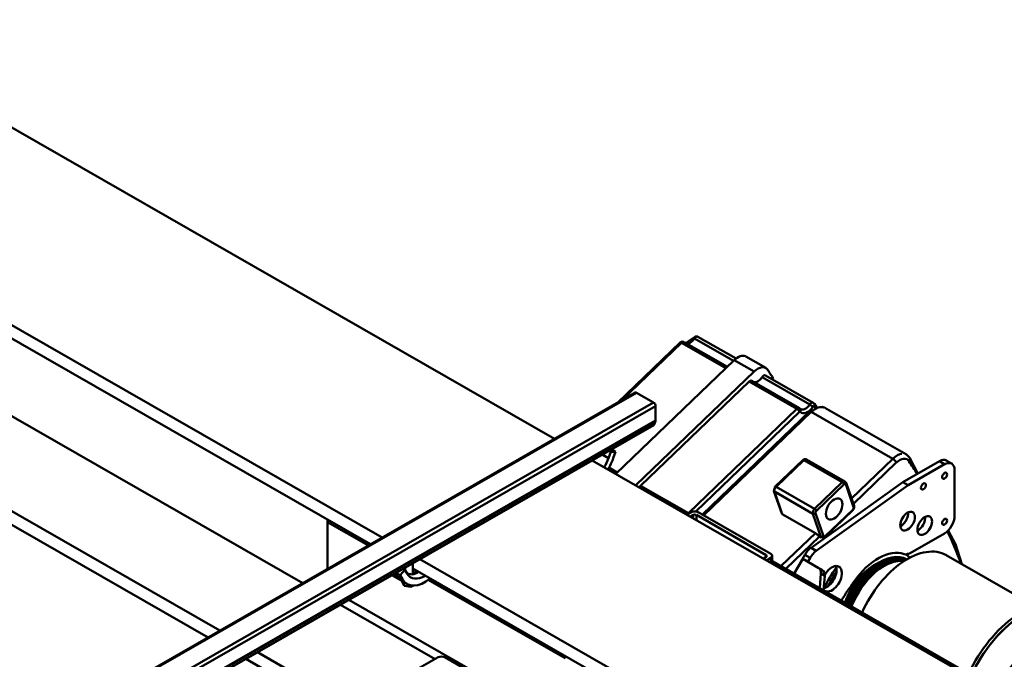
# Model space of a CAD drawing. Units: millimetres. Extents: x 0 to 23760, y 0 to 16800.
# Drawn here: x 10481 to 12379, y 12532 to 13766 of the extents above; entities that cross this region are included whole.
import ezdxf

# ---------------------------------------------------------------- set-up
doc = ezdxf.new("R2010")
doc.units = ezdxf.units.MM
doc.header["$MEASUREMENT"] = 0
doc.layers.add('(1) Shape lines', color=7, linetype='Continuous', lineweight=35)

# ---------------------------------------------------------------- blocks, each defined once
blk = doc.blocks.new('Crane_3D_1_b9888b2a-e111-480a-8836-802c7c52290f')
at = {"layer": '(1) Shape lines', "color": 7, "linetype": 'Continuous', "lineweight": 50, "ltscale": 120}
for p, q in [((-2766, 7495.4), (-1816.3, 6950.6)), ((-2000.1, 6845.2), (-2949.9, 7390)), ((-2012.6, 6838), (-2957.5, 7380)), ((-2084.9, 6796.6), (-2850, 7235.4)), ((-2173.3, 6745.9), (-2852.5, 7135.5)), ((-2185.8, 6738.7), (-2852.5, 7121.1)), ((-1625.4, 7033.8), (-1667.1, 7057.7)), ((-1663.3, 7059.6), (-1663.3, 7059.6)), ((-1663.3, 7059.6), (-1622.4, 7036.2)), ((-1748.6, 6989.5), (-1682.2, 7053.3)), ((-1744.5, 6991.8), (-1680.8, 7053)), ((-1682.2, 7053.3), (-1682.2, 7053.3)), ((-1633.6, 7025.9), (-1680.8, 7053)), ((-1678, 7053.9), (-1678, 7053.9)), ((-1678, 7053.9), (-1631.9, 7027.5)), ((-1612.2, 7038.4), (-1591, 7026.2)), ((-1624.5, 7034.7), (-1750.9, 6913.1)), ((-1603.3, 7022.5), (-1624.5, 7034.7)), ((-1729.7, 6901), (-1603.3, 7022.5)), ((-1594.9, 7016.4), (-1544, 6987.2)), ((-1591.2, 7018.3), (-1540.3, 6989.1)), ((-1724.4, 6900.5), (-1608.7, 7011.7)), ((-1608.7, 7011.7), (-1557.8, 6982.5)), ((-1605.8, 7012.5), (-1554.9, 6983.3)), ((-2678, 6456.4), (-1730.4, 6999.9)), ((-1728.9, 6999.7), (-2676.5, 6456.3)), ((-1728.9, 6999.7), (-1710.6, 6989.2)), ((-1710.6, 6989.2), (-2658.1, 6445.7)), ((-1708.4, 6985.5), (-2656, 6442.1)), ((-1708.4, 6970.2), (-1708.4, 6985.5)), ((-1557.8, 6982.5), (-1673.5, 6871.3)), ((-1665.5, 6873.1), (-1555, 6979.3)), ((-1658.6, 6869.7), (-1544.3, 6979.6)), ((-1657.2, 6868.9), (-1542.4, 6979.3)), ((-1544.3, 6979.6), (-1544.2, 6979.6)), ((-1544, 6979.7), (-1539.7, 6981.3)), ((-1455.4, 6929.4), (-1542.4, 6979.3)), ((-1528.2, 6983.8), (-1527.9, 6983.7)), ((-1527.9, 6983.7), (-1441, 6933.8)), ((-1710.4, 6965.3), (-2657.9, 6421.8)), ((-1709.9, 6965.9), (-2657.4, 6422.4)), ((-1708.6, 6969.4), (-2656.1, 6425.9)), ((-1708.4, 6970.2), (-2656, 6426.7)), ((-1708.6, 6969.4), (-1709.9, 6965.9)), ((-1758.7, 6929.9), (-1765.4, 6933.8)), ((-1756.3, 6936.8), (-1758.7, 6929.9)), ((-1756.3, 6936.8), (-1758.2, 6937.9)), ((-1751.2, 6936.7), (-1756.3, 6936.8)), ((-1755.5, 6939.1), (-1756, 6939.1)), ((-1755.5, 6939.1), (-1751.2, 6936.7)), ((-1753.7, 6929.8), (-1751.2, 6936.7)), ((-1776.1, 6927.6), (-999.5, 6482.2)), ((-1580.8, 6899.6), (-1551.3, 6927.9)), ((-1579.9, 6899.4), (-1550.4, 6927.8)), ((-1551.3, 6927.9), (-1551.3, 6928)), ((-1509.4, 6904.3), (-1550.4, 6927.8)), ((-1547.8, 6928.7), (-1547.5, 6928.7)), ((-1547.5, 6928.7), (-1506.5, 6905.1)), ((-1455.4, 6929.4), (-1499.5, 6887)), ((-1497.5, 6881.2), (-1451.7, 6925.2)), ((-1405.8, 6926.7), (-1444.7, 6904.4)), ((-1400.2, 6923.4), (-1439.1, 6901.1)), ((-1437.7, 6930.7), (-1437.7, 6930.6)), ((-1437.6, 6930.6), (-1428.6, 6913.6)), ((-1400.2, 6923.4), (-1405.8, 6926.7)), ((-1398.4, 6927.4), (-1392.7, 6924.1)), ((-1749.3, 6914.7), (-1758.2, 6919.9)), ((-1389.6, 6868.1), (-1389.6, 6917.2)), ((-1724.4, 6900.5), (-1673.5, 6871.3)), ((-1444.7, 6904.4), (-1542.7, 6834.2)), ((-1509.4, 6904.3), (-1538.9, 6875.9)), ((-1439.1, 6901.1), (-1537.1, 6831)), ((-1537, 6873.8), (-1507.5, 6902.2)), ((-1505.7, 6902.2), (-1497.2, 6877.5)), ((-1505.3, 6903.6), (-1496.7, 6879)), ((-1439.1, 6901.1), (-1444.7, 6904.4)), ((-1573.9, 6870.9), (-1582.2, 6894.9)), ((-1540.7, 6870.7), (-1581.7, 6894.3)), ((-1573.4, 6870.3), (-1581.7, 6894.3)), ((-1538.9, 6875.9), (-1579.9, 6899.4)), ((-1496.7, 6879), (-1496.7, 6878.8)), ((-1670.3, 6872.3), (-1675, 6869.6)), ((-1668.5, 6869.3), (-1671.5, 6867.6)), ((-1668.5, 6869.3), (-1668.5, 6865.9)), ((-1665, 6869.3), (-1590.6, 6826.6)), ((-1665, 6869.3), (-1665, 6863.9)), ((-1663.2, 6872.3), (-1585.4, 6827.7)), ((-1538, 6850), (-1573.4, 6870.3)), ((-1540.7, 6870.7), (-1532.1, 6846.1)), ((-1529.4, 6846.6), (-1537.9, 6871.2)), ((-1498.1, 6874.9), (-1527.6, 6846.6)), ((-1498.1, 6874.3), (-1527.6, 6845.9)), ((-2058.3, 6861.8), (-2058.3, 6864.2)), ((-2014.8, 6836.8), (-2058.3, 6861.8)), ((-2058.3, 6811.9), (-2058.3, 6861.8)), ((-1538, 6850), (-1574.5, 6815)), ((-1532.1, 6846.1), (-1535.9, 6848.3)), ((-1400.2, 6849.7), (-1436.8, 6828.7)), ((-1569.4, 6812), (-1533.6, 6846.5)), ((-1531.5, 6845.2), (-1534.4, 6846.9)), ((-1590.6, 6826.6), (-1590.6, 6824.6)), ((-1549.4, 6826.7), (-1560.7, 6807)), ((-1543.7, 6823.4), (-1549.4, 6826.7)), ((-1537.1, 6831), (-1542.7, 6834.2)), ((-1967.5, 6817.8), (-1967.5, 6805.9)), ((-1183.4, 6376.7), (-1959.9, 6822.1)), ((-1590.6, 6824.6), (-1593.5, 6822.9)), ((-1585.4, 6823.7), (-1590.2, 6820.9)), ((-1585.4, 6819.6), (-1586.6, 6818.9)), ((-1585.4, 6823.7), (-1585.4, 6819.6)), ((-1242.5, 6622.9), (-1585.4, 6819.6)), ((-1584, 6825.7), (-1584, 6820)), ((-1583, 6819.8), (-1241.1, 6623.7)), ((-1551.5, 6822.5), (-1560.5, 6806.9)), ((-1551.5, 6822.5), (-1535, 6813)), ((-1543.7, 6823.4), (-1546.1, 6819.3)), ((-1398.5, 6826.4), (-1303.4, 6771.9)), ((-1987.9, 6806.1), (-1978.6, 6800.8)), ((-1985.2, 6807.3), (-1984.7, 6807.9)), ((-1981, 6804.9), (-1985.2, 6807.3)), ((-1976, 6810.8), (-1981, 6804.9)), ((-1977.9, 6811.9), (-1976, 6810.8)), ((-1976, 6810.8), (-1973.5, 6806.7)), ((-1975.5, 6810), (-1975.5, 6813.2)), ((-1195.9, 6369.6), (-1967.5, 6812.1)), ((-1963.5, 6807.4), (-1965, 6808.3)), ((-1964.3, 6808.7), (-1964.9, 6810.7)), ((-1531, 6810.6), (-1535, 6813)), ((-1534.9, 6812.9), (-1530.9, 6810.6)), ((-1533.3, 6791.4), (-1532.1, 6806.7)), ((-1532.1, 6806.7), (-1528.1, 6804.4)), ((-1973.6, 6795.8), (-1989.7, 6805.1)), ((-1978.6, 6800.8), (-1981, 6804.9)), ((-1978.7, 6800.9), (-1978.7, 6800.9)), ((-1978.7, 6797.8), (-1978.7, 6798.8)), ((-1976.8, 6793.6), (-1978.7, 6797.8)), ((-1977.3, 6799.1), (-1977.3, 6799.1)), ((-1976.8, 6793.6), (-1976.8, 6797.7)), ((-1805, 6716.5), (-1950.9, 6800.2)), ((-1528.1, 6804.4), (-1529.3, 6789.1)), ((-1969.5, 6792.5), (-1976.8, 6793.6)), ((-1969.5, 6792.5), (-1969.5, 6794.3)), ((-1969.5, 6792.5), (-1966.8, 6794)), ((-1340.6, 6380.2), (-2035.5, 6778.8)), ((-1943.6, 6715.5), (-2044.7, 6773.5)), ((-1986.8, 6638.9), (-2133.1, 6722.8)), ((-1986.8, 6624.6), (-2145.6, 6715.7)), ((-1975.2, 6697.5), (-1940.4, 6717.4)), ((-1933.3, 6717.4), (-1855.5, 6672.8)), ((-1805, 6718.9), (-1805, 6716.5)), ((-1804.9, 6716.5), (-1805, 6716.5)), ((-1804.9, 6718.9), (-1804.9, 6716.5))]:
    blk.add_line(p, q, dxfattribs=at)
for points in [[(-1676.5, 7052.7), (-1668.2, 7058.2)], [(-1668.2, 7058.2), (-1666, 7059.9), (-1664.4, 7059.8)], [(-1682.1, 7053.3), (-1680.2, 7054.3), (-1678.8, 7054.1)], [(-1540.3, 6989.1), (-1539.1, 6988)], [(-1539.1, 6988), (-1536.8, 6984.2)], [(-1531.5, 6984.4), (-1530.6, 6984.7), (-1528.9, 6984)], [(-1554.9, 6983.3), (-1554, 6982.6)], [(-1554, 6982.6), (-1553.6, 6982.3)], [(-1441, 6933.8), (-1437.7, 6930.7)], [(-1551.2, 6928), (-1549.5, 6929), (-1548.4, 6928.8)], [(-1506.5, 6905.1), (-1505.3, 6903.6)], [(-1582.2, 6894.9), (-1580.8, 6899.6)], [(-1496.7, 6878.4), (-1496.8, 6876.5), (-1498.1, 6874.3)], [(-1534.6, 6847.1), (-1535.9, 6848.3)], [(-1396.4, 6852.8), (-1388.7, 6838.3), (-1381.7, 6816.8)], [(-1527.6, 6845.9), (-1531.5, 6845.2)], [(-1440.1, 6828.5), (-1438.9, 6827.4)], [(-1967.9, 6805.8), (-1973.7, 6806.9)], [(-1963, 6809.5), (-1964.3, 6808.7)]]:
    blk.add_lwpolyline(points, dxfattribs=at)
for centre, major_axis, ratio, start_param, end_param in [((-1671.6, 7061.7), (5.1, 8.89), 0.579228, 3.327819, 4.591454), ((-1665.8, 7056.6), (-2.49, 1.67), 0.098342, 5.333636, 6.119034), ((-1665.3, 7056.2), (1.99, 3.47), 0.579228, 0.055549, 1.449861), ((-1680.2, 7051.1), (-2.08, 2.16), 0.367297, 5.38465, 6.170048), ((-1679.9, 7050.4), (1.99, 3.47), 0.579228, 0.125005, 1.103382), ((-1620.7, 7023.7), (8.5, 14.7), 0.579228, 0.061706, 1.103382), ((-1599.4, 7011.5), (-8.5, -14.7), 0.579228, 2.856074, 4.244974), ((-1599.4, 7020.4), (5.1, 8.89), 0.579228, 3.327819, 4.591454), ((-1593.2, 7014.8), (1.99, 3.47), 0.579228, 0.055549, 1.449861), ((-2360.7, 6087.6), (-620.4, -1081.7), 0.579228, 2.841087, 2.856074), ((-1607.8, 7009.1), (1.99, 3.47), 0.579228, 0.125005, 1.103382), ((-1728.9, 6997.3), (-1.49, 2.6), 0.579228, 5.50269, 6.288088), ((-1710.6, 6986.7), (-1.49, 2.6), 0.579228, 3.931893, 5.50269), ((-1548.5, 6991.2), (-5.1, -8.89), 0.579228, 6.082065, 7.733046), ((-1546.4, 6989.9), (6.6, 11.5), 0.579228, 2.940472, 4.591454), ((-1542.3, 6985.6), (-1.99, -3.47), 0.579228, 3.197141, 4.591454), ((-1542.7, 6986), (2.49, -1.67), 0.098342, 0.621247, 2.192043), ((-1537.9, 6966.3), (10, 17.3), 0.579228, 0.061706, 1.103382), ((-1540.2, 6984.4), (0.498, 0.867), 0.579228, 5.990156, 7.733046), ((-1541.7, 6986.3), (2.53, 1.62), 0.780418, 5.098497, 6.276595), ((-2308.9, 6060.1), (-616, -1073.9), 0.579228, 2.846123, 2.848563), ((-1556.9, 6979.9), (-1.99, -3.47), 0.579228, 2.940472, 4.244974), ((-1557.1, 6980.5), (2.08, -2.16), 0.367297, 0.672261, 2.243057), ((-1554.8, 6978.7), (0.498, 0.867), 0.579228, 6.082065, 7.386567), ((-1556.3, 6980.7), (2.27, 1.96), 0.798735, 4.986454, 6.55725), ((-1541.5, 6976.7), (-2.77, 2.88), 0.367297, 5.38465, 6.170048), ((-1711.9, 6967.9), (1.49, -2.6), 0.579228, 6.235728, 6.72442), ((-1710.6, 6971.4), (1.49, -2.6), 0.579228, 0.441235, 0.790301), ((-1753.9, 6943.7), (0.11, 5), 0.777243, 2.673441, 2.740355), ((-1450.9, 6916.5), (-10, -17.3), 0.579228, 3.550524, 4.244974), ((-1777.6, 6930.3), (-14.9, -26), 0.579228, 1.51599, 1.877019), ((-1777.6, 6930.3), (18.9, 33), 0.579228, 4.669179, 5.018611), ((-1549.9, 6926.5), (-1.39, 1.44), 0.367297, 5.38465, 6.170048), ((-1549.5, 6925.2), (1.99, 3.47), 0.579228, 6.20847, 7.386567), ((-1454.5, 6926.8), (-2.77, 2.88), 0.367297, 3.813853, 5.38465), ((-1448.1, 6914.8), (8, 13.9), 0.579228, 5.997666, 7.386567), ((-1441, 6928.5), (3.34, 2.2), 0.782164, 5.089773, 6.26787), ((-2209.4, 5990.9), (-619.9, -1080.8), 0.579228, 2.835386, 2.856074), ((-1405.8, 6914.4), (-7.5, -13), 0.579228, 3.13669, 3.922088), ((-1400.2, 6911.1), (7.5, 13), 0.579228, 5.492885, 7.063681), ((-1723.5, 6897.9), (1.99, 3.47), 0.579228, 1.103382, 1.673101), ((-1508.5, 6901.7), (-1.99, -3.47), 0.579228, 3.459576, 4.244974), ((-1508.9, 6903), (1.39, -1.44), 0.367297, 0.672261, 2.243057), ((-1507.1, 6900.9), (1, 1.73), 0.579228, 5.815771, 7.386567), ((-1508.5, 6901.7), (-1.99, -3.47), 0.579228, 3.066877, 3.066883), ((-1507.1, 6903), (1.89, 0.65), 0.727728, 5.277516, 6.455613), ((-1580.3, 6895.6), (-1.89, -0.65), 0.727728, 6.062914, 6.848312), ((-1579, 6896.8), (1.99, 3.47), 0.579228, 1.103382, 2.674178), ((-1579.5, 6898.1), (-1.39, 1.44), 0.367297, 5.38465, 6.170048), ((-1498.6, 6878.3), (1.89, 0.65), 0.727728, 5.277516, 6.481145), ((-1672.6, 6868.7), (-1.99, -3.47), 0.579228, 4.244974, 4.689764), ((-1672.8, 6869.3), (2.08, -2.16), 0.367297, 1.966382, 2.243057), ((-1666.8, 6870.3), (-5, 0), 0.573576, 3.926991, 5.497787), ((-1666.8, 6868.3), (2.5, 0), 0.573576, 0.785398, 2.356194), ((-1572, 6871.6), (-1.89, -0.65), 0.727728, 0.172428, 0.565127), ((-1538, 6873.3), (-1.99, -3.47), 0.579228, 4.244974, 5.815771), ((-1539.3, 6872), (1.89, 0.65), 0.727728, 3.70672, 5.277516), ((-1538.4, 6874.6), (-1.39, 1.44), 0.367297, 3.813853, 5.38465), ((-1536.6, 6872.5), (1, 1.73), 0.579228, 1.103382, 2.674178), ((-1499.5, 6875.8), (1.39, -1.44), 0.367297, 6.170037, 6.955446), ((-1498.5, 6876.2), (-1, -1.73), 0.579228, 1.103382, 2.674178), ((-1446.7, 6866.8), (-5.47, -9.54), 0.579228, 0.702035, 2.444621), ((-1446.7, 6866.8), (5.47, 9.54), 0.579228, 5.037983, 5.333656), ((-1446.7, 6866.8), (5.47, 9.54), 0.579228, 5.408839, 5.589141), ((-1446.7, 6866.8), (5.47, 9.54), 0.579228, 3.843387, 4.18193), ((-1446.7, 6866.8), (5.47, 9.54), 0.579228, 4.252585, 4.548257), ((-1446.7, 6866.8), (5.47, 9.54), 0.579228, 4.62344, 4.967328), ((-1428.5, 6862.1), (-5.47, -9.54), 0.579228, 0.698302, 2.443711), ((-1400.2, 6862), (7.5, 13), 0.579228, 3.922088, 5.492885), ((-1537.1, 6847.4), (-2.77, 2.88), 0.367297, 4.661915, 5.38465), ((-2209.4, 5990.9), (-619.9, -1080.8), 0.579228, 2.703442, 2.748944), ((-1530.8, 6847.4), (1.89, 0.65), 0.727728, 3.70672, 5.277516), ((-1529.5, 6848.7), (1.99, 3.47), 0.579228, 2.674178, 3.066877), ((-1528.1, 6847.9), (-1, -1.73), 0.579228, 5.815771, 7.386567), ((-1529, 6847.4), (1.39, -1.44), 0.367297, 6.170048, 6.955446), ((-1592.4, 6825.6), (2.5, 0), 0.573576, 5.497787, 7.068583), ((-1589, 6825.7), (5, 0), 0.573576, 5.497787, 7.068583), ((-1541.4, 6822), (-8, -13.9), 0.579228, 4.044261, 4.707487), ((-1535.7, 6818.7), (-8, -13.9), 0.579228, 4.044261, 4.707487), ((-1469.5, 6771.5), (-28.9, -50.3), 0.579228, 3.143108, 4.965755), ((-1470.9, 6772.3), (30.8, 53.8), 0.579228, 0.103121, 1.418475), ((-1439.8, 6754.4), (-41.3, -72), 0.579228, 3.13669, 4.889677), ((-1436.8, 6841), (-7.5, -13), 0.579228, 0.103121, 0.780496), ((-1475.1, 6774.7), (31.2, 54.4), 0.579228, 6.052257, 6.202132), ((-1585.4, 6815.5), (2.49, 4.34), 0.579228, 6.278283, 7.063681), ((-1475.1, 6774.7), (-25, -43.6), 0.579228, 3.862106, 5.010947), ((-1468.2, 6770.7), (-28.9, -50.3), 0.579228, 3.191846, 4.965755), ((-1468.2, 6770.7), (-27.9, -48.6), 0.579228, 3.585714, 4.975091), ((-1465.7, 6769.3), (-28.9, -50.3), 0.579228, 3.290175, 4.965755), ((-1464.7, 6768.7), (-28.9, -50.3), 0.579228, 3.328401, 4.965755), ((-1464.7, 6768.7), (-28.1, -49), 0.579228, 3.356407, 4.972629), ((-1986.9, 6810), (3.8, -3.25), 0.253348, 5.28743, 5.354344), ((-1954.7, 6828.7), (-14.9, -26), 0.579228, 5.967158, 7.086635), ((-1961.7, 6832.8), (14.9, 26), 0.579228, 3.630298, 3.94531), ((-1968.8, 6836.9), (-18.9, -33), 0.579228, 0.829106, 0.948275), ((-1539, 6806), (-4.04, -6.91), 0.815156, 2.101294, 3.148492), ((-1535, 6803.7), (4.04, 6.91), 0.815156, 5.242887, 6.290084), ((-1520.4, 6801.2), (-7.5, -13), 0.579228, 6.062903, 11.02053), ((-1526, 6804.5), (7.5, 13), 0.579228, 3.619765, 5.895597), ((-1489.3, 6782.8), (-33.3, -58.1), 0.579228, 4.517357, 4.893991), ((-1487.9, 6782), (32.3, 56.4), 0.579228, 1.431712, 1.693569), ((-1954.7, 6828.7), (-18.9, -33), 0.579228, 5.967158, 7.274155), ((-1487.2, 6781.6), (-32.3, -56.4), 0.579228, 4.633253, 4.805606), ((-1328.5, 6631.5), (199, 347), 0.579228, 1.418475, 1.47878), ((-1318.2, 6684.7), (49, 85.4), 0.579228, 0.026513, 1.719162), ((-1315, 6682.9), (49.3, 85.9), 0.579228, 0.026514, 1.718407), ((-1315.3, 6683.1), (49, 85.4), 0.579228, 0.778347, 1.719162), ((-1287, 6666.8), (49.3, 85.9), 0.579228, 5.708758, 8.001592), ((-1936.8, 6715.4), (-5, 0), 0.573576, 3.926991, 5.497787)]:
    blk.add_ellipse(centre, major_axis=major_axis, ratio=ratio, start_param=start_param, end_param=end_param, dxfattribs=at)
for centre, major_axis in [((-1400.2, 6911.1), (1.84, 3.21)), ((-1422.8, 6899.8), (-1.84, -3.21)), ((-1518, 6875.7), (-6.2, -10.8)), ((-1439.7, 6862.8), (5.47, 9.54)), ((-1421.4, 6858), (5.47, 9.54)), ((-1400.2, 6862), (1.84, 3.21))]:
    blk.add_ellipse(centre, major_axis=major_axis, ratio=0.579228, dxfattribs=at)

msp = doc.modelspace()

# ---------------------------------------------------------------- block references
at = {"color": 7, "linetype": 'ByBlock', "xscale": 1.806807686191869, "yscale": 1.806807686191869, "rotation": 1.207418269725733e-06}
msp.add_blockref('Crane_3D_1_b9888b2a-e111-480a-8836-802c7c52290f', (14793.8, 399.1), dxfattribs=at)

doc.saveas('drawing.dxf')
